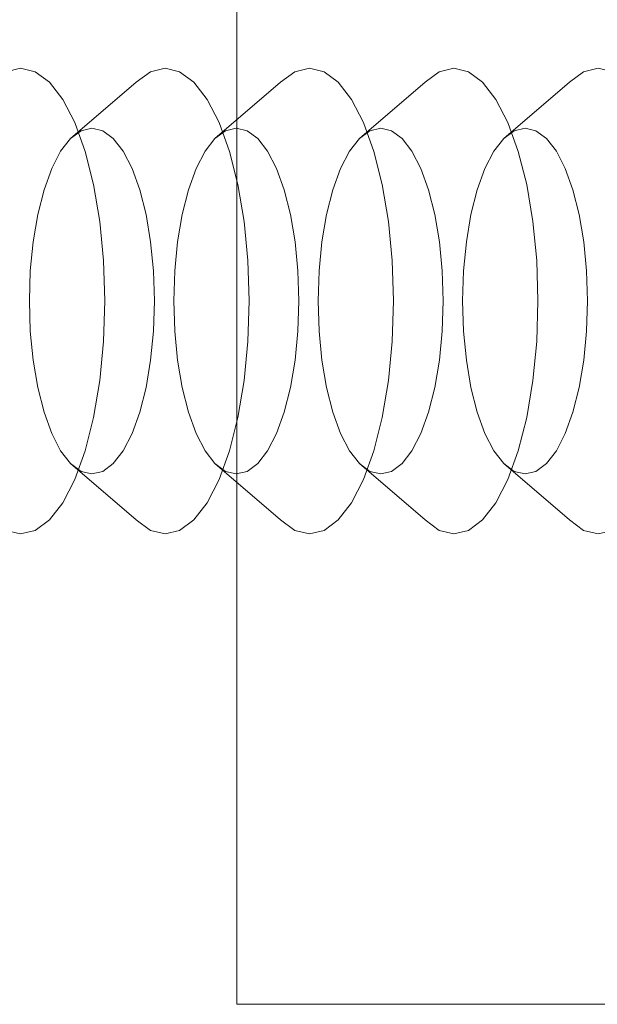
# Model space of a CAD drawing. Units: millimetres. Extents: x 14181 to 23142, y -9770 to 2178.
# Drawn here: x 17522 to 17536, y -1217 to -1192 of the extents above; entities that cross this region are included whole.
import ezdxf

# ---------------------------------------------------------------- set-up
doc = ezdxf.new("R2010")
doc.units = ezdxf.units.MM
doc.header["$MEASUREMENT"] = 0
doc.layers.add('0_Pen_No__123', color=3, linetype='Continuous', lineweight=5)
doc.layers.add('0_Pen_No__4', color=7, linetype='Continuous', lineweight=5, true_color=0x783c00)

# ---------------------------------------------------------------- blocks, each defined once
blk = doc.blocks.new('brusu_kronsteinbs[15]', base_point=(17652.066, -1239.074))
at = {"layer": '0_Pen_No__4', "color": 36, "linetype": 'Continuous', "lineweight": 5, "true_color": 0x783c00}
for p, q in [((17527.065, -1190.324), (17527.065, -1194.545)), ((17527.065, -1194.545), (17527.065, -1199.074)), ((17527.065, -1199.074), (17527.065, -1203.604)), ((17527.065, -1203.604), (17527.065, -1207.824)), ((17527.065, -1207.824), (17527.065, -1211.449)), ((17527.065, -1211.449), (17527.065, -1214.23)), ((17527.065, -1214.23), (17527.065, -1215.978)), ((17527.065, -1215.978), (17527.065, -1216.574)), ((17547.065, -1216.574), (17527.065, -1216.574))]:
    blk.add_line(p, q, dxfattribs=at)

msp = doc.modelspace()

# ---------------------------------------------------------------- linework, layer by layer
at = {"layer": '0_Pen_No__123', "color": 3, "linetype": 'Continuous', "lineweight": 5, "flags": 128}
for points in [[(17520.969, -1193.629), (17521.322, -1193.368), (17521.685, -1193.28), (17522.049, -1193.368), (17522.402, -1193.629), (17522.732, -1194.056), (17523.031, -1194.635), (17523.289, -1195.35), (17523.499, -1196.177), (17523.653, -1197.092), (17523.747, -1198.068), (17523.779, -1199.074), (17523.747, -1200.081), (17523.653, -1201.056), (17523.499, -1201.972), (17523.289, -1202.799), (17523.031, -1203.513), (17522.732, -1204.093), (17522.402, -1204.52), (17522.049, -1204.781), (17521.685, -1204.869), (17521.322, -1204.781), (17520.969, -1204.52)], [(17524.562, -1193.629), (17524.914, -1193.368), (17525.278, -1193.28), (17525.641, -1193.368), (17525.994, -1193.629), (17526.325, -1194.056), (17526.624, -1194.635), (17526.882, -1195.35), (17527.091, -1196.177), (17527.245, -1197.092), (17527.34, -1198.068), (17527.371, -1199.074), (17527.34, -1200.081), (17527.245, -1201.056), (17527.091, -1201.972), (17526.882, -1202.799), (17526.624, -1203.513), (17526.325, -1204.093), (17525.994, -1204.52), (17525.641, -1204.781), (17525.278, -1204.869), (17524.914, -1204.781), (17524.562, -1204.52)], [(17528.154, -1193.629), (17528.507, -1193.368), (17528.87, -1193.28), (17529.234, -1193.368), (17529.586, -1193.629), (17529.917, -1194.056), (17530.216, -1194.635), (17530.474, -1195.35), (17530.683, -1196.177), (17530.838, -1197.092), (17530.932, -1198.068), (17530.964, -1199.074), (17530.932, -1200.081), (17530.838, -1201.056), (17530.683, -1201.972), (17530.474, -1202.799), (17530.216, -1203.513), (17529.917, -1204.093), (17529.586, -1204.52), (17529.234, -1204.781), (17528.87, -1204.869), (17528.507, -1204.781), (17528.154, -1204.52)], [(17531.747, -1193.629), (17532.099, -1193.368), (17532.463, -1193.28), (17532.826, -1193.368), (17533.179, -1193.629), (17533.509, -1194.056), (17533.808, -1194.635), (17534.066, -1195.35), (17534.276, -1196.177), (17534.43, -1197.092), (17534.524, -1198.068), (17534.556, -1199.074), (17534.524, -1200.081), (17534.43, -1201.056), (17534.276, -1201.972), (17534.066, -1202.799), (17533.808, -1203.513), (17533.509, -1204.093), (17533.179, -1204.52), (17532.826, -1204.781), (17532.463, -1204.869), (17532.099, -1204.781), (17531.747, -1204.52)], [(17535.339, -1193.629), (17535.692, -1193.368), (17536.055, -1193.28), (17536.419, -1193.368), (17536.771, -1193.629), (17537.102, -1194.056), (17537.401, -1194.635), (17537.659, -1195.35), (17537.868, -1196.177), (17538.022, -1197.092), (17538.117, -1198.068), (17538.149, -1199.074), (17538.117, -1200.081), (17538.022, -1201.056), (17537.868, -1201.972), (17537.659, -1202.799), (17537.401, -1203.513), (17537.102, -1204.093), (17536.771, -1204.52), (17536.419, -1204.781), (17536.055, -1204.869), (17535.692, -1204.781), (17535.339, -1204.52)], [(17522.927, -1195.03), (17524.562, -1193.629)], [(17526.519, -1195.03), (17528.154, -1193.629)], [(17530.112, -1195.03), (17531.747, -1193.629)], [(17533.704, -1195.03), (17535.339, -1193.629)], [(17522.927, -1203.119), (17524.562, -1204.52)], [(17526.519, -1203.119), (17528.154, -1204.52)], [(17530.112, -1203.119), (17531.747, -1204.52)], [(17533.704, -1203.119), (17535.339, -1204.52)]]:
    msp.add_lwpolyline(points, dxfattribs=at)
for points in [[(17524.92, -1197.602), (17524.99, -1198.327), (17525.014, -1199.074), (17524.99, -1199.822), (17524.92, -1200.546), (17524.805, -1201.226), (17524.65, -1201.841), (17524.458, -1202.371), (17524.236, -1202.802), (17523.991, -1203.119), (17523.729, -1203.313), (17523.459, -1203.378), (17523.189, -1203.313), (17522.927, -1203.119), (17522.681, -1202.802), (17522.459, -1202.371), (17522.268, -1201.841), (17522.112, -1201.226), (17521.998, -1200.546), (17521.927, -1199.822), (17521.904, -1199.074), (17521.927, -1198.327), (17521.998, -1197.602), (17522.112, -1196.922), (17522.268, -1196.308), (17522.459, -1195.777), (17522.681, -1195.347), (17522.927, -1195.03), (17523.189, -1194.836), (17523.459, -1194.77), (17523.729, -1194.836), (17523.991, -1195.03), (17524.236, -1195.347), (17524.458, -1195.777), (17524.65, -1196.308), (17524.805, -1196.922)], [(17528.512, -1197.602), (17528.582, -1198.327), (17528.606, -1199.074), (17528.582, -1199.822), (17528.512, -1200.546), (17528.398, -1201.226), (17528.242, -1201.841), (17528.051, -1202.371), (17527.829, -1202.802), (17527.583, -1203.119), (17527.321, -1203.313), (17527.051, -1203.378), (17526.781, -1203.313), (17526.519, -1203.119), (17526.274, -1202.802), (17526.052, -1202.371), (17525.86, -1201.841), (17525.704, -1201.226), (17525.59, -1200.546), (17525.52, -1199.822), (17525.496, -1199.074), (17525.52, -1198.327), (17525.59, -1197.602), (17525.704, -1196.922), (17525.86, -1196.308), (17526.052, -1195.777), (17526.274, -1195.347), (17526.519, -1195.03), (17526.781, -1194.836), (17527.051, -1194.77), (17527.321, -1194.836), (17527.583, -1195.03), (17527.829, -1195.347), (17528.051, -1195.777), (17528.242, -1196.308), (17528.398, -1196.922)], [(17532.105, -1197.602), (17532.175, -1198.327), (17532.198, -1199.074), (17532.175, -1199.822), (17532.105, -1200.546), (17531.99, -1201.226), (17531.835, -1201.841), (17531.643, -1202.371), (17531.421, -1202.802), (17531.175, -1203.119), (17530.914, -1203.313), (17530.644, -1203.378), (17530.373, -1203.313), (17530.112, -1203.119), (17529.866, -1202.802), (17529.644, -1202.371), (17529.452, -1201.841), (17529.297, -1201.226), (17529.182, -1200.546), (17529.112, -1199.822), (17529.089, -1199.074), (17529.112, -1198.327), (17529.182, -1197.602), (17529.297, -1196.922), (17529.452, -1196.308), (17529.644, -1195.777), (17529.866, -1195.347), (17530.112, -1195.03), (17530.373, -1194.836), (17530.644, -1194.77), (17530.914, -1194.836), (17531.175, -1195.03), (17531.421, -1195.347), (17531.643, -1195.777), (17531.835, -1196.308), (17531.99, -1196.922)], [(17535.697, -1197.602), (17535.767, -1198.327), (17535.791, -1199.074), (17535.767, -1199.822), (17535.697, -1200.546), (17535.583, -1201.226), (17535.427, -1201.841), (17535.235, -1202.371), (17535.013, -1202.802), (17534.768, -1203.119), (17534.506, -1203.313), (17534.236, -1203.378), (17533.966, -1203.313), (17533.704, -1203.119), (17533.458, -1202.802), (17533.236, -1202.371), (17533.045, -1201.841), (17532.889, -1201.226), (17532.775, -1200.546), (17532.705, -1199.822), (17532.681, -1199.074), (17532.705, -1198.327), (17532.775, -1197.602), (17532.889, -1196.922), (17533.045, -1196.308), (17533.236, -1195.777), (17533.458, -1195.347), (17533.704, -1195.03), (17533.966, -1194.836), (17534.236, -1194.77), (17534.506, -1194.836), (17534.768, -1195.03), (17535.013, -1195.347), (17535.235, -1195.777), (17535.427, -1196.308), (17535.583, -1196.922)]]:
    msp.add_lwpolyline(points, close=True, dxfattribs=at)

# ---------------------------------------------------------------- block references
at = {"color": 36, "linetype": 'Continuous', "lineweight": 5, "true_color": 0x783c00}
msp.add_blockref('brusu_kronsteinbs[15]', (17652.066, -1239.074), dxfattribs=at)

doc.saveas('drawing.dxf')
